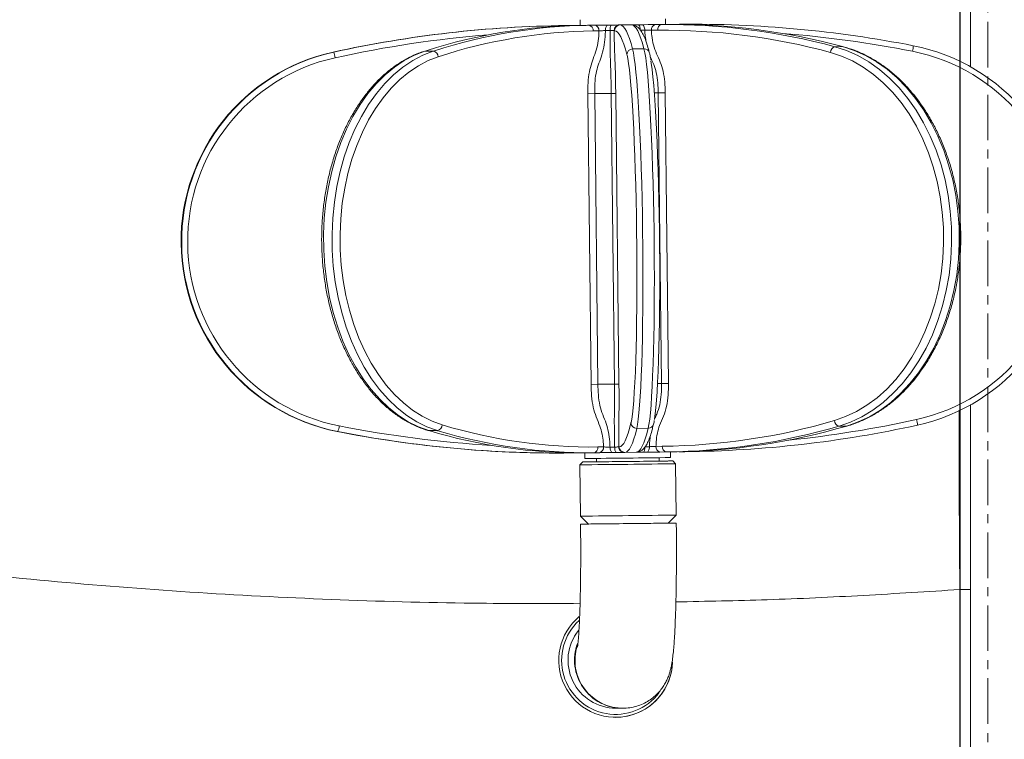
# Model space of a CAD drawing. Units: inches. Extents: x -1960 to 4484, y -122 to 381.
# Drawn here: x 196 to 206, y 169 to 177 of the extents above; entities that cross this region are included whole.
import ezdxf

# ---------------------------------------------------------------- set-up
doc = ezdxf.new("R2010")
doc.units = ezdxf.units.IN
doc.header["$MEASUREMENT"] = 0
for name, pattern in [('CENTER', [2, 1.25, -0.25, 0.25, -0.25]), ('CENTERX2', [0.8, 0.5, -0.1, 0.1, -0.1]), ('SLD-Solid', [0])]:
    doc.linetypes.add(name, pattern=pattern)
doc.layers.get('0').update_dxf_attribs({"linetype": 'SLD-Solid'})
doc.layers.add('grid', color=1, linetype='CENTER', lineweight=5)
doc.layers.add('INNER TRIANGLE DETAILS', color=7, linetype='Continuous', lineweight=0, transparency=0.3)

msp = doc.modelspace()

# ---------------------------------------------------------------- linework, layer by layer
at = {"color": 7, "linetype": 'Continuous', "lineweight": 15}
for p, q in [((205.89698, 143.8707), (205.89698, 170.61814)), ((205.89698, 170.61814), (206.01547, 170.61814)), ((206.01547, 170.61814), (206.01547, 143.87013))]:
    msp.add_line(p, q, dxfattribs=at)
at = {"linetype": 'Continuous'}
msp.add_lwpolyline([(205.89698, 119.71242), (125.80179, 166.21397), (205.89698, 212.30933)], close=True, dxfattribs=at)
at = {"color": 8, "linetype": 'Continuous', "lineweight": 15, "flags": 128}
msp.add_lwpolyline([(205.90131, 176.40282), (205.90132, 176.61105), (205.90136, 177.54757), (205.90106, 177.6954), (205.90054, 177.85419), (205.89976, 178.0593), (205.89851, 178.34087), (205.89698, 178.6391), (205.89698, 178.6391), (205.89698, 178.6391)], dxfattribs=at)
at = {"color": 7, "linetype": 'Continuous', "lineweight": 15}
for points, knots in [([(206.01547, 178.6391), (206.01547, 178.54764), (206.01547, 178.36473), (206.01547, 178.09794), (206.01547, 177.8475), (206.01547, 177.58752), (206.01547, 177.31092), (206.01547, 177.00463), (206.01547, 176.69657), (206.01547, 176.47992), (206.01547, 176.36028), (206.01547, 176.3496)], [0, 0, 0, 0, 0.10105925, 0.20211643, 0.30299491, 0.40408852, 0.54931414, 0.69496019, 0.84057679, 0.98576509, 1, 1, 1, 1]), ([(206.01547, 172.64683), (206.01547, 172.6146), (206.01547, 172.34551), (206.01547, 172.01834), (206.01547, 171.65646), (206.01547, 171.4602), (206.01547, 171.25522), (206.01547, 171.0435), (206.01547, 170.83274), (206.01547, 170.68957), (206.01547, 170.61814)], [0, 0, 0, 0, 0.05075387, 0.42378672, 0.52534116, 0.62683921, 0.72769549, 0.81833283, 0.90936481, 1, 1, 1, 1])]:
    msp.add_open_spline(points, degree=3, knots=knots, dxfattribs=at)
at = {"color": 8, "linetype": 'Continuous', "lineweight": 15}
msp.add_open_spline([(205.89698, 170.61814), (205.89698, 170.61814), (205.89663, 170.68945), (205.8959, 170.83223), (205.89464, 171.05978), (205.89333, 171.27037), (205.8921, 171.46183), (205.89026, 171.67398), (205.89062, 172.03975), (205.89048, 172.36387), (205.89038, 172.58625)], degree=3, knots=[0, 0, 0, 0, 0.00000104, 0.09422751, 0.18845446, 0.30502741, 0.38613171, 0.46814035, 0.63509189, 1, 1, 1, 1], dxfattribs=at)
at = {"layer": 'grid', "linetype": 'CENTERX2'}
msp.add_line((206.20298, 102.74491), (206.20298, 346.81334), dxfattribs=at)
at = {"layer": 'INNER TRIANGLE DETAILS', "linetype": 'Continuous'}
for p, q in [((201.66786, 176.80431), (201.57499, 176.80328)), ((201.57499, 176.80328), (201.5815, 176.80328)), ((201.5815, 176.80328), (201.67437, 176.80431)), ((201.64046, 176.804), (201.6962, 176.80481)), ((201.67437, 176.80431), (201.67481, 176.80373)), ((201.73364, 176.80526), (201.68816, 176.80473)), ((201.6962, 176.80481), (201.69003, 176.80406)), ((201.73364, 176.80525), (201.6962, 176.80481)), ((201.6962, 176.80481), (201.73364, 176.80521)), ((201.73295, 176.86751), (201.73364, 176.80501)), ((201.73763, 176.80481), (201.8305, 176.80579)), ((201.79987, 176.80554), (201.73763, 176.80481)), ((201.8305, 176.80579), (201.89274, 176.80652)), ((201.83126, 176.80593), (201.8311, 176.80593)), ((202.16766, 176.8095), (202.1725, 176.8095)), ((202.1725, 176.8095), (202.29732, 176.81089)), ((202.29732, 176.81089), (202.29248, 176.81089)), ((202.55578, 176.81387), (202.62486, 176.8146)), ((202.62486, 176.8146), (202.70852, 176.81558)), ((202.70852, 176.81558), (202.63943, 176.81485)), ((202.67108, 176.81538), (202.67039, 176.87787)), ((202.67361, 176.81565), (202.67108, 176.81562)), ((202.67361, 176.81565), (202.75593, 176.81591)), ((202.82322, 176.81711), (202.73036, 176.81608)), ((202.73687, 176.81608), (202.82973, 176.81711)), ((202.73687, 176.81608), (202.73717, 176.81582)), ((202.96201, 176.81788), (202.82322, 176.81711)), ((202.82973, 176.81711), (202.82322, 176.81711)), ((202.96852, 176.81788), (202.96201, 176.81788)), ((201.93986, 176.74451), (201.87762, 176.74379)), ((202.11078, 176.74632), (202.10594, 176.74632)), ((202.58373, 176.75161), (202.51464, 176.75089)), ((204.52813, 176.57132), (204.61179, 176.5723)), ((199.02362, 176.51167), (199.03013, 176.51167)), ((200.0448, 176.52772), (200.01854, 176.51987)), ((200.05462, 176.52986), (200.02859, 176.5215)), ((200.02859, 176.5215), (200.12146, 176.52247)), ((200.12146, 176.52247), (200.13496, 176.52683)), ((202.24772, 176.47849), (202.24624, 176.48433)), ((202.30864, 176.54621), (202.43346, 176.54759)), ((201.89283, 176.05638), (201.8175, 176.05554)), ((201.85273, 172.86823), (201.8175, 176.05554)), ((201.89283, 176.05638), (201.92806, 172.86907)), ((202.10892, 172.87103), (202.07369, 176.05834)), ((202.12365, 176.05886), (202.15888, 172.87155)), ((202.6665, 176.06495), (202.59017, 176.06411)), ((202.6254, 172.8768), (202.59017, 176.06411)), ((202.6665, 176.06495), (202.70173, 172.87764)), ((201.92806, 172.86907), (201.85273, 172.86823)), ((202.70173, 172.87764), (202.6254, 172.8768)), ((200.06457, 172.36227), (200.06815, 172.36125)), ((200.07459, 172.36088), (200.16745, 172.36186)), ((200.17349, 172.36006), (200.16745, 172.36186)), ((202.29088, 172.44608), (202.29174, 172.44977)), ((202.35463, 172.38559), (202.47945, 172.38697)), ((204.57412, 172.4107), (204.65778, 172.41168)), ((204.66514, 172.41277), (204.65778, 172.41168)), ((199.06961, 172.35105), (199.07612, 172.35105)), ((201.92805, 172.18157), (201.99029, 172.18229)), ((202.15637, 172.1841), (202.16121, 172.1841)), ((202.56507, 172.18866), (202.63416, 172.18939)), ((201.48802, 172.1153), (201.49453, 172.1153)), ((201.72618, 172.11709), (201.63332, 172.11606)), ((201.74316, 172.11728), (201.72618, 172.11709)), ((201.72638, 172.11722), (201.72618, 172.11709)), ((201.78292, 172.11753), (201.87579, 172.11851)), ((201.78546, 172.11756), (201.78614, 172.05531)), ((201.94455, 172.11931), (201.88231, 172.11858)), ((201.88261, 172.11874), (202.21411, 172.12229)), ((201.91114, 172.0565), (201.91155, 172.01919)), ((202.22432, 172.12229), (202.21947, 172.12229)), ((202.22469, 172.12229), (202.22432, 172.12229)), ((202.22469, 172.12229), (202.34952, 172.12368)), ((202.34914, 172.12367), (202.34952, 172.12368)), ((202.35076, 172.1238), (202.59493, 172.12659)), ((202.59901, 172.02679), (202.5986, 172.0641)), ((202.67668, 172.12739), (202.60759, 172.12666)), ((202.68471, 172.12747), (202.76837, 172.12845)), ((202.72359, 172.06567), (202.7229, 172.12792)), ((202.88154, 172.1299), (202.81607, 172.12918)), ((202.88206, 172.13072), (202.88154, 172.1299)), ((201.76156, 172.01753), (201.73066, 171.98594)), ((201.73066, 171.98594), (201.73688, 171.42347)), ((202.78059, 171.99754), (202.749, 172.02845)), ((202.78681, 171.43508), (202.78059, 171.99754)), ((201.73688, 171.42347), (201.82534, 171.33694)), ((202.70028, 171.34662), (202.78681, 171.43508)), ((201.82534, 171.33694), (201.82534, 171.33691)), ((202.70028, 171.34658), (202.70028, 171.34662)), ((202.12477, 169.31687), (202.19638, 169.31687))]:
    msp.add_line(p, q, dxfattribs=at)
at = {"layer": 'INNER TRIANGLE DETAILS', "linetype": 'Continuous', "flags": 128}
for points in [[(201.5815, 176.80328), (201.58215, 176.80208), (201.58243, 176.80086)], [(202.03377, 176.8081), (202.02924, 176.80691), (202.0249, 176.80351), (202.0209, 176.79801), (202.0174, 176.79062), (202.01451, 176.78161), (202.01234, 176.77129), (202.01097, 176.76004), (202.01045, 176.74827)], [(202.07815, 176.80858), (202.07482, 176.80741), (202.07163, 176.80402), (202.0687, 176.79853), (202.06614, 176.79115), (202.06403, 176.78214), (202.06247, 176.77183), (202.06149, 176.76059), (202.06114, 176.74882)], [(202.1725, 176.8095), (202.18932, 176.80538), (202.20621, 176.79299), (202.22317, 176.77237), (202.2402, 176.74351), (202.25726, 176.70643), (202.27437, 176.66117), (202.2915, 176.60775), (202.30864, 176.54621)], [(202.43346, 176.54759), (202.41632, 176.60913), (202.39919, 176.66255), (202.38209, 176.70782), (202.36502, 176.74489), (202.348, 176.77375), (202.33103, 176.79438), (202.31414, 176.80676), (202.29732, 176.81089)], [(202.36969, 176.81181), (202.37421, 176.81073), (202.37859, 176.80742), (202.38268, 176.80201), (202.38632, 176.7947), (202.38939, 176.78575), (202.39177, 176.77548), (202.39337, 176.76426), (202.39415, 176.75251)], [(202.41219, 176.81229), (202.41786, 176.81122), (202.42335, 176.80793), (202.42846, 176.80253), (202.433, 176.79523), (202.43682, 176.78629), (202.43977, 176.77602), (202.44176, 176.76481), (202.44269, 176.75306)], [(202.82973, 176.81711), (202.83038, 176.81591), (202.83041, 176.81579)], [(202.06114, 176.74882), (202.05471, 176.74875), (202.04829, 176.74868), (202.04191, 176.74861), (202.03556, 176.74854), (202.02923, 176.74847), (202.02294, 176.7484), (202.01668, 176.74834), (202.01045, 176.74827)], [(202.24624, 176.48433), (202.22918, 176.54557), (202.21214, 176.59872), (202.19512, 176.64376), (202.17814, 176.68065), (202.1612, 176.70936), (202.14432, 176.72989), (202.12751, 176.74221), (202.11078, 176.74632)], [(202.44269, 176.75306), (202.43677, 176.75299), (202.43079, 176.75292), (202.42478, 176.75286), (202.41873, 176.75279), (202.41264, 176.75272), (202.40651, 176.75265), (202.40035, 176.75258), (202.39415, 176.75251)], [(204.52813, 176.57132), (204.65528, 176.52975), (204.77952, 176.47419), (204.89999, 176.40504), (205.01587, 176.32275), (205.12637, 176.22791), (205.23073, 176.12115), (205.32823, 176.0032), (205.41821, 175.87488), (205.50005, 175.73706), (205.5732, 175.59069), (205.63714, 175.43677), (205.69145, 175.27634), (205.73575, 175.11052), (205.76973, 174.94044), (205.79317, 174.76725), (205.80591, 174.59215), (205.80785, 174.41633), (205.79899, 174.241), (205.77938, 174.06736), (205.74917, 173.8966), (205.70854, 173.72989), (205.65779, 173.56836), (205.59727, 173.41312), (205.52738, 173.26524), (205.4486, 173.12573), (205.36148, 172.99555), (205.2666, 172.87557), (205.16463, 172.76664), (205.05626, 172.66949), (204.94222, 172.58478), (204.82331, 172.51311), (204.70033, 172.45495), (204.57412, 172.4107)], [(204.65778, 172.41168), (204.78399, 172.45593), (204.90697, 172.51408), (205.02588, 172.58576), (205.13992, 172.67047), (205.24829, 172.76762), (205.35026, 172.87655), (205.44514, 172.99652), (205.53226, 173.12671), (205.61104, 173.26622), (205.68093, 173.4141), (205.74145, 173.56933), (205.7922, 173.73086), (205.83282, 173.89758), (205.86304, 174.06834), (205.88265, 174.24198), (205.89151, 174.41731), (205.88957, 174.59313), (205.87683, 174.76823), (205.85339, 174.94142), (205.81941, 175.1115), (205.77511, 175.27732), (205.7208, 175.43775), (205.65686, 175.59167), (205.58371, 175.73804), (205.50187, 175.87586), (205.41189, 176.00418), (205.31439, 176.12212), (205.21003, 176.22888), (205.09953, 176.32373), (204.98365, 176.40601), (204.86318, 176.47517), (204.73894, 176.53072), (204.61179, 176.5723)], [(200.02859, 176.5215), (199.91495, 176.47725), (199.80422, 176.41909), (199.69718, 176.34742), (199.59454, 176.26271), (199.49701, 176.16556), (199.40527, 176.05663), (199.31993, 175.93665), (199.24159, 175.80647), (199.17077, 175.66696), (199.10797, 175.51908), (199.05362, 175.36384), (199.00808, 175.20231), (198.97166, 175.0356), (198.94463, 174.86484), (198.92716, 174.6912), (198.91936, 174.51587), (198.92131, 174.34005), (198.93297, 174.16495), (198.95428, 173.99176), (198.98508, 173.82168), (199.02517, 173.65586), (199.07427, 173.49543), (199.13205, 173.34151), (199.1981, 173.19514), (199.27198, 173.05732), (199.35318, 172.929), (199.44115, 172.81105), (199.53528, 172.70429), (199.63492, 172.60945), (199.73941, 172.52716), (199.84801, 172.45801), (199.95999, 172.40245), (200.07459, 172.36088)], [(200.16745, 172.36186), (200.05286, 172.40343), (199.94088, 172.45899), (199.83227, 172.52814), (199.72779, 172.61043), (199.62814, 172.70527), (199.53401, 172.81203), (199.44605, 172.92998), (199.36485, 173.0583), (199.29097, 173.19612), (199.22491, 173.34249), (199.16714, 173.49641), (199.11804, 173.65683), (199.07795, 173.82266), (199.04715, 173.99274), (199.02584, 174.16593), (199.01417, 174.34103), (199.01223, 174.51685), (199.02002, 174.69217), (199.0375, 174.86581), (199.06453, 175.03658), (199.10094, 175.20329), (199.14648, 175.36482), (199.20084, 175.52006), (199.26364, 175.66794), (199.33446, 175.80745), (199.4128, 175.93763), (199.49814, 176.0576), (199.58988, 176.16654), (199.68741, 176.26369), (199.79004, 176.3484), (199.89709, 176.42007), (200.00782, 176.47823), (200.12146, 176.52247)], [(200.17709, 176.46188), (200.06679, 176.41894), (199.95932, 176.36249), (199.85542, 176.29292), (199.7558, 176.2107), (199.66115, 176.11641), (199.5721, 176.01068), (199.48927, 175.89424), (199.41323, 175.76788), (199.3445, 175.63247), (199.28355, 175.48894), (199.23079, 175.33827), (199.18659, 175.1815), (199.15125, 175.01968), (199.12501, 174.85394), (199.10805, 174.68541), (199.10049, 174.51524), (199.10237, 174.34459), (199.11369, 174.17464), (199.13438, 174.00655), (199.16427, 173.84147), (199.20318, 173.68052), (199.25084, 173.52482), (199.30691, 173.37542), (199.37102, 173.23335), (199.44273, 173.09959), (199.52154, 172.97504), (199.60692, 172.86057), (199.69828, 172.75695), (199.795, 172.66489), (199.89641, 172.58503), (200.00182, 172.51791), (200.11051, 172.46398), (200.22173, 172.42363)], [(200.02859, 176.5215), (200.01971, 176.52023), (200.01854, 176.51987)], [(202.29174, 172.44977), (202.29904, 172.48773), (202.30684, 172.54291), (202.31423, 172.61126), (202.32115, 172.6923), (202.32757, 172.78547), (202.33343, 172.89015), (202.3387, 173.00561), (202.34334, 173.13106), (202.34732, 173.26565), (202.3506, 173.40844), (202.35318, 173.55848), (202.35503, 173.71472), (202.35613, 173.8761), (202.35649, 174.04151), (202.35609, 174.20982), (202.35495, 174.37988), (202.35306, 174.55053), (202.35045, 174.72059), (202.34712, 174.8889), (202.34311, 175.05431), (202.33844, 175.21569), (202.33313, 175.37193), (202.32724, 175.52197), (202.3208, 175.66477), (202.31384, 175.79935), (202.30643, 175.9248), (202.29861, 176.04026), (202.29043, 176.14494), (202.28196, 176.23811), (202.27324, 176.31915), (202.26434, 176.3875), (202.25532, 176.44268), (202.24772, 176.47849)], [(202.30864, 176.54621), (202.31799, 176.5033), (202.32729, 176.44644), (202.33646, 176.37602), (202.34544, 176.29253), (202.35417, 176.19653), (202.3626, 176.08868), (202.37065, 175.96973), (202.37829, 175.84047), (202.38545, 175.70181), (202.39209, 175.55468), (202.39817, 175.4001), (202.40363, 175.23913), (202.40844, 175.07286), (202.41258, 174.90243), (202.416, 174.72902), (202.4187, 174.55381), (202.42064, 174.37799), (202.42182, 174.20277), (202.42223, 174.02936), (202.42186, 173.85894), (202.42072, 173.69267), (202.41882, 173.53169), (202.41617, 173.37711), (202.41278, 173.22999), (202.40868, 173.09132), (202.4039, 172.96207), (202.39847, 172.84311), (202.39243, 172.73526), (202.38582, 172.63927), (202.37869, 172.55577), (202.37107, 172.48535), (202.36304, 172.4285), (202.35463, 172.38559)], [(202.47945, 172.38697), (202.48786, 172.42988), (202.4959, 172.48674), (202.50351, 172.55715), (202.51065, 172.64065), (202.51726, 172.73665), (202.5233, 172.8445), (202.52872, 172.96345), (202.5335, 173.09271), (202.5376, 173.23137), (202.54099, 173.3785), (202.54364, 173.53308), (202.54555, 173.69405), (202.54668, 173.86032), (202.54705, 174.03074), (202.54664, 174.20416), (202.54546, 174.37937), (202.54352, 174.55519), (202.54083, 174.7304), (202.5374, 174.90382), (202.53326, 175.07424), (202.52845, 175.24051), (202.52299, 175.40149), (202.51692, 175.55607), (202.51028, 175.70319), (202.50311, 175.84186), (202.49548, 175.97111), (202.48742, 176.09007), (202.47899, 176.19791), (202.47026, 176.29391), (202.46128, 176.37741), (202.45211, 176.44782), (202.44281, 176.50468), (202.43346, 176.54759)], [(204.52216, 172.4713), (204.64465, 172.51424), (204.76401, 172.57069), (204.87943, 172.64026), (204.99011, 172.72247), (205.0953, 172.81677), (205.19427, 172.9225), (205.28635, 173.03894), (205.37091, 173.1653), (205.44737, 173.30071), (205.51521, 173.44424), (205.57396, 173.5949), (205.62321, 173.75168), (205.66264, 173.9135), (205.69197, 174.07924), (205.711, 174.24777), (205.7196, 174.41794), (205.71772, 174.58859), (205.70535, 174.75854), (205.6826, 174.92663), (205.64962, 175.09171), (205.60662, 175.25266), (205.55391, 175.40836), (205.49185, 175.55776), (205.42085, 175.69983), (205.34142, 175.83359), (205.25408, 175.95814), (205.15945, 176.07261), (205.05816, 176.17623), (204.95091, 176.26829), (204.83844, 176.34815), (204.72151, 176.41527), (204.60093, 176.46919), (204.47752, 176.50955)], [(202.50987, 176.41714), (202.51399, 176.39026), (202.52288, 176.32192), (202.5316, 176.24088), (202.54008, 176.1477), (202.54826, 176.04303), (202.55608, 175.92757), (202.56349, 175.80212), (202.57044, 175.66753), (202.57689, 175.52473), (202.58278, 175.3747), (202.58808, 175.21846), (202.59275, 175.05708), (202.59677, 174.89167), (202.60009, 174.72336), (202.60271, 174.5533), (202.60459, 174.38265), (202.60574, 174.21259), (202.60613, 174.04428), (202.60578, 173.87886), (202.60467, 173.71749), (202.60283, 173.56124), (202.60025, 173.41121), (202.59696, 173.26841), (202.59299, 173.13383), (202.58835, 173.00838), (202.58308, 172.89292), (202.57722, 172.78824), (202.5708, 172.69506), (202.56387, 172.61403), (202.55648, 172.54568), (202.54868, 172.4905), (202.5475, 172.48351)], [(201.89283, 176.05638), (201.91436, 176.05661), (201.93625, 176.05684), (201.95847, 176.05709), (201.98101, 176.05733), (202.00383, 176.05758), (202.0269, 176.05783), (202.0502, 176.05808), (202.07369, 176.05834)], [(202.54674, 176.06361), (202.54914, 176.06364), (202.56987, 176.06387), (202.59017, 176.06411)], [(201.92806, 172.86907), (201.94959, 172.8693), (201.97148, 172.86954), (201.99371, 172.86978), (202.01624, 172.87002), (202.03906, 172.87027), (202.06213, 172.87052), (202.08543, 172.87078), (202.10892, 172.87103)], [(202.58223, 172.87631), (202.58437, 172.87633), (202.60511, 172.87657), (202.6254, 172.8768)], [(200.06456, 172.36227), (200.06568, 172.36196), (200.07459, 172.36088)], [(202.16121, 172.1841), (202.17785, 172.1882), (202.19439, 172.20052), (202.21082, 172.22105), (202.22712, 172.24976), (202.24329, 172.28665), (202.25931, 172.33169), (202.27518, 172.38484), (202.29088, 172.44608)], [(202.35463, 172.38559), (202.33885, 172.32404), (202.3229, 172.27062), (202.3068, 172.22536), (202.29055, 172.18829), (202.27417, 172.15943), (202.25766, 172.1388), (202.24104, 172.12642), (202.22469, 172.12229)], [(202.34952, 172.12368), (202.36586, 172.1278), (202.38248, 172.14018), (202.39899, 172.16081), (202.41537, 172.18967), (202.43162, 172.22675), (202.44773, 172.27201), (202.46367, 172.32543), (202.47945, 172.38697)], [(202.06095, 172.18012), (202.06718, 172.18019), (202.07344, 172.18025), (202.07973, 172.18032), (202.08605, 172.18039), (202.09241, 172.18046), (202.09879, 172.18053), (202.1052, 172.1806), (202.11164, 172.18067)], [(202.06095, 172.18012), (202.06173, 172.16837), (202.06335, 172.15715), (202.06574, 172.14689), (202.06883, 172.13795), (202.0725, 172.13065), (202.07661, 172.12525), (202.08103, 172.12196), (202.08559, 172.12089)], [(202.11164, 172.18067), (202.11225, 172.16891), (202.11347, 172.1577), (202.11527, 172.14743), (202.11757, 172.13848), (202.12029, 172.13117), (202.12334, 172.12576), (202.12661, 172.12245), (202.12997, 172.12137)], [(202.44464, 172.18436), (202.44413, 172.17259), (202.44277, 172.16135), (202.44062, 172.15104), (202.43775, 172.14203), (202.43428, 172.13465), (202.43031, 172.12916), (202.426, 172.12577), (202.4215, 172.1246)], [(202.44464, 172.18436), (202.45084, 172.18443), (202.45701, 172.1845), (202.46314, 172.18457), (202.46923, 172.18464), (202.47528, 172.18471), (202.48129, 172.18478), (202.48726, 172.18484), (202.49319, 172.18491)], [(202.49319, 172.18491), (202.49251, 172.17314), (202.49078, 172.16189), (202.48805, 172.15157), (202.48443, 172.14256), (202.48005, 172.13516), (202.47506, 172.12967), (202.46965, 172.12627), (202.464, 172.12508)], [(201.63409, 172.11793), (201.63394, 172.11727), (201.63332, 172.11606)], [(202.18991, 172.122), (202.14255, 172.12149), (202.06519, 172.12065), (202.01096, 172.12006)], [(202.12997, 172.12137), (202.12433, 172.12131), (202.11872, 172.12124), (202.11313, 172.12118), (202.10757, 172.12112), (202.10203, 172.12106), (202.09652, 172.121), (202.09104, 172.12094), (202.08559, 172.12089)], [(202.54016, 172.12593), (202.53115, 172.12583), (202.46128, 172.12503), (202.38512, 172.12417), (202.34998, 172.12378)], [(202.464, 172.12508), (202.45881, 172.12502), (202.45359, 172.12496), (202.44832, 172.1249), (202.44303, 172.12484), (202.43769, 172.12478), (202.43233, 172.12472), (202.42693, 172.12466), (202.4215, 172.1246)], [(201.91155, 172.01939), (201.8865, 172.0191), (201.83633, 172.01851), (201.79821, 172.01804), (201.77323, 172.01772), (201.76213, 172.01755), (201.76521, 172.01754), (201.7824, 172.01768), (201.81318, 172.01798), (201.85669, 172.01841), (201.91166, 172.01899), (201.97651, 172.01967), (202.04939, 172.02045), (202.12819, 172.02131), (202.21064, 172.02221), (202.29438, 172.02314), (202.377, 172.02406), (202.45611, 172.02495), (202.52945, 172.02578), (202.59489, 172.02654), (202.65057, 172.02719), (202.69488, 172.02772), (202.72654, 172.02811), (202.74464, 172.02836), (202.74867, 172.02845), (202.7385, 172.02839), (202.7385, 172.02839)], [(201.82517, 171.33711), (201.78873, 171.33667), (201.75808, 171.33628), (201.74121, 171.33605), (201.73856, 171.33597), (201.75021, 171.33605), (201.77584, 171.33628), (201.81476, 171.33667), (201.86589, 171.33719), (201.92786, 171.33784), (201.99896, 171.3386), (202.07726, 171.33945), (202.16062, 171.34035), (202.24677, 171.3413), (202.33335, 171.34226), (202.41801, 171.34321), (202.49844, 171.34411), (202.57244, 171.34496), (202.638, 171.34572), (202.69332, 171.34637), (202.73689, 171.34689), (202.76754, 171.34728), (202.78442, 171.34751), (202.78707, 171.34759), (202.78707, 171.34759)], [(201.8253, 171.33698), (201.82085, 171.33689), (201.82852, 171.33693), (201.85015, 171.33713), (201.88505, 171.33747), (201.93208, 171.33796), (201.98975, 171.33856), (202.05619, 171.33927), (202.12928, 171.34006), (202.20665, 171.34091), (202.28583, 171.34178)], [(202.28583, 171.34178), (202.36427, 171.34265), (202.43945, 171.3435), (202.50895, 171.34429), (202.57054, 171.345), (202.62224, 171.34561), (202.66239, 171.34609), (202.6897, 171.34643), (202.70328, 171.34663), (202.70271, 171.34667), (202.70032, 171.34665)]]:
    msp.add_lwpolyline(points, dxfattribs=at)
at = {"layer": 'INNER TRIANGLE DETAILS', "linetype": 'Continuous'}
for centre, radius, start, end in [((201.71382, 164.28154), 12.5225, 90.635212, 102.405521), ((201.72033, 164.28154), 12.5225, 90.635212, 102.405521), ((201.81356, 171.05176), 5.75356, 90.756139, 107.801055), ((201.90655, 171.0514), 5.75489, 90.757172, 107.929066), ((198.80451, 484.18871), 307.39766, 270.545969, 270.7207095), ((201.82166, 176.75016), 0.05633, 353.498973, 80.969286), ((201.8839, 176.75089), 0.05633, 353.498973, 80.969286), ((202.17324, 176.74705), 0.06246, 90.674281, 180.671916), ((202.16837, 176.74711), 0.0624, 90.648714, 146.222061), ((202.5693, 176.76011), 0.05543, 104.119283, 189.579619), ((202.63839, 176.76084), 0.05543, 104.119283, 189.579619), ((202.69251, 169.77717), 7.03775, 74.881001, 90.550733), ((202.77617, 169.77815), 7.03775, 74.881001, 90.550733), ((202.9685, 164.29561), 12.52227, 78.864495, 90.634947), ((201.72364, 164.28102), 12.46053, 94.589432, 102.405428), ((201.95342, 171.0166), 5.72769, 90.758292, 108.067106), ((202.16849, 176.74701), 0.06256, 146.210536, 180.637674), ((202.65104, 169.74921), 7.00272, 74.881001, 90.550733), ((202.9717, 164.29505), 12.46034, 78.864591, 85.48403), ((204.54295, 176.50755), 0.06547, 103.085764, 178.25742), ((199.48193, 174.43617), 2.1255, 102.452186, 258.814492), ((199.48844, 174.43617), 2.1255, 102.452233, 258.814446), ((198.72869, 176.39667), 0.32263, 9.625707, 20.88052), ((200.11174, 176.45772), 0.06548, 3.642945, 81.464562), ((202.30884, 176.4836), 0.0626, 90.182089, 179.337672), ((202.43477, 176.48635), 0.06126, 15.025784, 91.229298), ((199.49161, 174.43617), 2.06298, 102.452186, 258.814492), ((202.33674, 153.13418), 22.92567, 90.532567, 90.657435), ((202.37198, 149.94687), 22.92567, 90.532567, 90.657435), ((202.5541, 179.18872), 6.99978, 270.655355, 286.329485), ((202.74588, 184.65234), 12.46071, 275.871469, 282.40539), ((204.58744, 172.47471), 0.06538, 182.987835, 258.242641), ((198.7749, 172.45874), 0.31989, 340.327671, 351.666877), ((201.49785, 184.63803), 12.46024, 258.86457, 266.617043), ((201.73097, 177.87077), 5.75347, 253.268203, 270.517444), ((200.15638, 172.42632), 0.06541, 279.749468, 357.641632), ((201.8237, 177.8707), 5.75242, 253.329254, 270.583817), ((201.86977, 177.90569), 5.72442, 253.267907, 270.583324), ((202.35345, 172.44818), 0.0626, 181.921372, 271.082015), ((202.47925, 172.44843), 0.06146, 270.189822, 346.02972), ((202.59622, 179.16172), 7.0348, 270.655355, 286.329485), ((202.67979, 179.16306), 7.03517, 270.721419, 286.329289), ((202.74272, 184.65163), 12.5225, 270.635212, 282.405521), ((201.48804, 184.63759), 12.5223, 258.864501, 269.999898), ((201.49455, 184.63757), 12.52227, 258.864495, 270.634947), ((201.87231, 172.17395), 0.05626, 280.238016, 7.784748), ((201.93455, 172.17467), 0.05626, 280.238016, 7.784748), ((202.21887, 172.18477), 0.0625, 180.613836, 245.451527), ((202.22367, 172.18474), 0.06246, 180.59417, 270.59643), ((202.61984, 172.18064), 0.05535, 171.664383, 257.215447), ((202.68893, 172.18137), 0.05535, 171.664383, 257.215447), ((198.83858, 481.10593), 309.06468, 270.5464403, 270.7202382), ((202.21878, 172.18463), 0.06235, 245.471699, 270.633308), ((198.3116, 528.7785), 356.80894, 270.5490356, 270.7176429), ((199.64594, 408.07019), 236.06187, 270.5499059, 270.7167726), ((203.62719, 76.2616), 95.77091, 90.5316742, 90.6151289), ((198.31491, 528.47852), 357.07144, 270.5490976, 270.7175809), ((199.11937, 455.70492), 284.38085, 270.5451937, 270.7214848), ((203.01946, 141.7225), 29.626, 90.449439, 90.61696), ((202.12283, 169.84187), 0.62446, 129.71323, 358.11381), ((202.12303, 169.84186), 0.59331, 132.647267, 323.387332), ((202.12537, 169.84189), 0.52502, 141.403654, 269.934821), ((202.19692, 169.84178), 0.52491, 159.447022, 269.941072), ((202.20173, 169.84172), 0.52484, 162.224, 271.120102), ((202.12113, 169.84138), 0.62451, 270.035318, 356.170462)]:
    msp.add_arc(centre, radius, start, end, dxfattribs=at)
at = {"layer": 'INNER TRIANGLE DETAILS', "color": 7, "linetype": 'Continuous', "lineweight": 15}
for centre, radius, start, end in [((205.08983, 176.59339), 0.29731, 345.869182, 357.83003), ((204.97461, 174.49701), 2.1255, 282.452233, 78.814446), ((204.97795, 174.49701), 2.06298, 282.452186, 78.814492), ((205.13606, 172.40359), 0.2974, 3.455685, 15.399028)]:
    msp.add_arc(centre, radius, start, end, dxfattribs=at)
at = {"layer": 'INNER TRIANGLE DETAILS', "linetype": 'Continuous'}
for points, knots in [([(201.73254, 170.46732), (201.34112, 170.46602), (200.43116, 170.463), (199.00357, 170.50403), (197.45126, 170.58409), (195.9024, 170.7064), (194.3578, 170.87035), (192.81827, 171.07678), (191.28453, 171.32574), (189.73339, 171.62197), (188.16698, 171.96764), (186.58833, 172.36275), (185.02503, 172.79918), (183.48104, 173.27065), (181.95678, 173.76947), (180.71324, 174.1986), (179.73844, 174.54735), (179.0168, 174.8123), (178.27637, 175.09577), (177.58379, 175.37993), (176.9587, 175.65418), (176.41491, 175.90042), (175.89328, 176.13848), (174.95309, 176.56616), (173.57751, 177.17966), (171.82199, 177.942), (170.12411, 178.66805), (168.49664, 179.35466), (167.15663, 179.90856), (166.35589, 180.22), (166.09753, 180.32049)], [0, 0, 0, 0, 0.03147283, 0.07316678, 0.11481823, 0.15644878, 0.19807972, 0.23969891, 0.2813308, 0.3230005, 0.36665722, 0.41028933, 0.45382754, 0.49714041, 0.54007398, 0.58276511, 0.60289967, 0.6233089, 0.64456809, 0.66663704, 0.68348449, 0.69944072, 0.71462593, 0.72957953, 0.78247524, 0.8357078, 0.88344062, 0.93092745, 0.97771393, 1, 1, 1, 1]), ([(205.89677, 143.87066), (205.51984, 143.80479), (204.76635, 143.67313), (203.62641, 143.53545), (202.47955, 143.44167), (201.32675, 143.39616), (200.17042, 143.39838), (199.00775, 143.44902), (197.84169, 143.54868), (196.67571, 143.698), (195.51963, 143.89545), (194.37381, 144.14051), (193.23887, 144.43302), (192.11391, 144.77325), (191.0008, 145.16098), (189.90158, 145.59601), (188.82298, 146.07581), (187.76799, 146.59868), (186.73957, 147.16257), (185.73684, 147.76778), (184.76042, 148.41372), (183.8108, 149.10038), (182.8876, 149.82861), (181.99381, 150.59679), (181.13249, 151.403), (180.35193, 152.1983), (179.6466, 152.97552), (179.01114, 153.7281), (178.40387, 154.50159), (177.8233, 155.29818), (177.33181, 156.02587), (176.9153, 156.67897), (176.56624, 157.24998), (176.22337, 157.83342), (175.88616, 158.42834), (175.553, 159.03586), (175.16889, 159.75754), (174.73725, 160.59579), (174.26062, 161.55114), (173.78874, 162.51995), (173.37055, 163.39159), (173.0068, 164.15412), (172.69216, 164.81375), (172.3787, 165.46828), (172.06949, 166.11084), (171.77093, 166.72787), (171.48037, 167.32449), (171.19384, 167.90883), (170.90555, 168.49249), (170.61423, 169.07757), (170.31967, 169.66375), (170.0238, 170.2468), (169.71457, 170.84977), (169.39125, 171.47253), (169.05261, 172.11599), (168.70948, 172.75848), (168.36152, 173.3999), (167.97418, 174.10218), (167.54799, 174.85926), (167.07547, 175.67787), (166.59201, 176.49292), (166.09662, 177.30462), (165.58457, 178.11576), (165.17401, 178.75035), (164.92704, 179.11427), (164.86226, 179.20973)], [0, 0, 0, 0, 0.01938898, 0.038758648, 0.058166261, 0.077693087, 0.097210853, 0.11675317, 0.136656827, 0.156505044, 0.176309462, 0.196076468, 0.215868856, 0.235686491, 0.255616911, 0.275580204, 0.295571757, 0.315414712, 0.335221201, 0.354977619, 0.374734269, 0.394513586, 0.414323919, 0.434278379, 0.454190636, 0.474059491, 0.490698098, 0.50733203, 0.523928557, 0.540484728, 0.557233621, 0.568381429, 0.579702447, 0.591116095, 0.602642263, 0.614323331, 0.626193627, 0.644030686, 0.662054811, 0.680242805, 0.698584262, 0.710997451, 0.723012346, 0.735582391, 0.747736918, 0.759111992, 0.770284007, 0.781332472, 0.792058948, 0.803240029, 0.814420686, 0.825270965, 0.836340492, 0.848726993, 0.860794339, 0.873152959, 0.885602001, 0.897738169, 0.913757158, 0.929586723, 0.945591925, 0.961735028, 0.977731073, 0.994159049, 1, 1, 1, 1]), ([(201.73364, 176.80505), (201.72565, 176.80496), (201.70613, 176.80473), (201.68207, 176.80447), (201.66786, 176.80431)], [0, 0, 0, 0, 0.409300648, 1, 1, 1, 1]), ([(201.67437, 176.80431), (201.6835, 176.80441), (201.70656, 176.80466), (201.7322, 176.80494), (201.74442, 176.80507), (201.74584, 176.80509)], [0, 0, 0, 0, 0.36714659, 0.92654035, 1, 1, 1, 1]), ([(201.8311, 176.80593), (201.82915, 176.8059), (201.82508, 176.80584), (201.80851, 176.80564), (201.79987, 176.80554)], [0, 0, 0, 0, 0.47888369, 1, 1, 1, 1]), ([(201.89274, 176.80652), (201.89935, 176.8066), (201.91605, 176.80679), (201.94223, 176.80709), (201.96142, 176.8073), (201.9666, 176.80736)], [0, 0, 0, 0, 0.3239632, 0.81756166, 1, 1, 1, 1]), ([(202.13549, 176.80919), (202.13572, 176.8092), (202.14692, 176.80931), (202.1607, 176.80945), (202.16534, 176.80949), (202.16766, 176.8095)], [0, 0, 0, 0, 0.01005142, 0.50503352, 1, 1, 1, 1]), ([(202.29248, 176.81089), (202.29267, 176.81089), (202.29315, 176.81091), (202.302, 176.81103), (202.31511, 176.81118), (202.319, 176.81123)], [0, 0, 0, 0, 0.31586741, 0.79713094, 1, 1, 1, 1]), ([(202.49394, 176.50221), (202.49015, 176.51636), (202.47896, 176.55815), (202.46006, 176.6187), (202.43663, 176.68047), (202.41111, 176.73198), (202.38504, 176.76898), (202.35576, 176.79425), (202.32724, 176.80844), (202.3068, 176.81015), (202.29802, 176.81089)], [0, 0, 0, 0, 0.08075052, 0.23835757, 0.39756544, 0.56067053, 0.73081858, 0.83731664, 0.93005018, 1, 1, 1, 1]), ([(202.4797, 176.81305), (202.49366, 176.8132), (202.52173, 176.81351), (202.54438, 176.81375), (202.55578, 176.81387)], [0, 0, 0, 0, 0.49715313, 1, 1, 1, 1]), ([(202.63943, 176.81485), (202.6331, 176.81478), (202.61713, 176.81462), (202.60321, 176.81448), (202.60178, 176.81447), (202.60145, 176.81447)], [0, 0, 0, 0, 0.33428646, 0.84361372, 1, 1, 1, 1]), ([(202.66658, 176.81529), (202.676, 176.8154), (202.6969, 176.81564), (202.72269, 176.81593), (202.73687, 176.81608)], [0, 0, 0, 0, 0.45026215, 1, 1, 1, 1]), ([(202.73036, 176.81608), (202.72108, 176.81598), (202.69931, 176.81574), (202.6793, 176.81552), (202.66782, 176.8154)], [0, 0, 0, 0, 0.4263165, 1, 1, 1, 1]), ([(201.8175, 176.05554), (201.81771, 176.09592), (201.81812, 176.17656), (201.83072, 176.29146), (201.85845, 176.3945), (201.89466, 176.48515), (201.92442, 176.58193), (201.93714, 176.67082), (201.93916, 176.72539), (201.93986, 176.74451)], [0, 0, 0, 0, 0.16733868, 0.33416465, 0.479722, 0.62604238, 0.77335234, 0.92059315, 1, 1, 1, 1]), ([(202.01045, 176.74827), (202.00976, 176.72567), (202.00784, 176.66363), (201.99506, 176.5635), (201.96666, 176.46118), (201.93129, 176.37131), (201.90467, 176.27568), (201.89327, 176.16877), (201.89298, 176.09388), (201.89283, 176.05638)], [0, 0, 0, 0, 0.09350487, 0.25664263, 0.41979893, 0.55563582, 0.69071283, 0.84509813, 1, 1, 1, 1]), ([(202.01045, 176.74827), (202.00369, 176.74806), (201.99016, 176.74764), (201.96879, 176.74663), (201.95152, 176.74555), (201.94317, 176.74481), (201.93986, 176.74451)], [0, 0, 0, 0, 0.2729204, 0.54617, 0.82005907, 1, 1, 1, 1]), ([(202.07369, 176.05834), (202.07369, 176.05834), (202.07328, 176.09546), (202.07232, 176.17037), (202.07027, 176.27669), (202.06662, 176.37316), (202.06337, 176.46122), (202.06306, 176.56278), (202.06209, 176.66339), (202.06139, 176.72624), (202.06114, 176.74882)], [0, 0, 0, 0, 0.00000325, 0.15326705, 0.30911827, 0.44305515, 0.58006303, 0.73979993, 0.90654009, 1, 1, 1, 1]), ([(202.10594, 176.74632), (202.10488, 176.74669), (202.10276, 176.74745), (202.09097, 176.74825), (202.07634, 176.7487), (202.06544, 176.74878), (202.06114, 176.74882)], [0, 0, 0, 0, 0.27460397, 0.54885376, 0.82248313, 1, 1, 1, 1]), ([(202.10594, 176.74632), (202.10622, 176.72721), (202.10703, 176.67266), (202.10907, 176.58394), (202.11254, 176.48751), (202.11643, 176.3973), (202.11981, 176.2946), (202.12216, 176.17986), (202.12315, 176.09923), (202.12365, 176.05886)], [0, 0, 0, 0, 0.07940685, 0.22664766, 0.37395762, 0.520278, 0.66583535, 0.83266132, 1, 1, 1, 1]), ([(202.51464, 176.75089), (202.50892, 176.75121), (202.49749, 176.75186), (202.47633, 176.75255), (202.45739, 176.75294), (202.44685, 176.75303), (202.44269, 176.75306)], [0, 0, 0, 0, 0.27460397, 0.54885376, 0.82248313, 1, 1, 1, 1]), ([(202.45808, 176.62172), (202.45407, 176.64285), (202.4459, 176.68593), (202.44378, 176.7304), (202.44269, 176.75306)], [0, 0, 0, 0, 0.490500613, 1, 1, 1, 1]), ([(202.51464, 176.75089), (202.51587, 176.73179), (202.51937, 176.67727), (202.53556, 176.58871), (202.57085, 176.49264), (202.61315, 176.40287), (202.64632, 176.3005), (202.66298, 176.18593), (202.66533, 176.10532), (202.6665, 176.06495)], [0, 0, 0, 0, 0.079406849, 0.226647664, 0.373957617, 0.520278001, 0.665835348, 0.832661318, 1, 1, 1, 1]), ([(204.66514, 172.41277), (204.68649, 172.41936), (204.74748, 172.43821), (204.84623, 172.47865), (204.95984, 172.53756), (205.06964, 172.60808), (205.17504, 172.68961), (205.2754, 172.78173), (205.37012, 172.8839), (205.45864, 172.99552), (205.54043, 173.11592), (205.615, 173.24439), (205.68191, 173.38017), (205.74078, 173.52244), (205.79127, 173.67036), (205.83309, 173.82307), (205.86599, 173.97965), (205.88981, 174.13921), (205.90439, 174.30081), (205.90967, 174.4635), (205.9056, 174.62634), (205.89222, 174.78839), (205.86959, 174.9487), (205.83784, 175.10633), (205.79715, 175.26038), (205.74775, 175.40995), (205.6899, 175.55414), (205.62393, 175.69213), (205.55022, 175.82309), (205.46917, 175.94624), (205.38126, 176.06084), (205.28699, 176.1662), (205.18693, 176.26168), (205.08166, 176.34668), (204.97184, 176.42075), (204.85808, 176.48316), (204.74058, 176.53496), (204.65989, 176.55917), (204.61923, 176.57137)], [0, 0, 0, 0, 0.015019934, 0.042900921, 0.070812928, 0.098771324, 0.126776766, 0.154825937, 0.182912901, 0.211030475, 0.239171355, 0.267328883, 0.29549747, 0.323672746, 0.35185153, 0.38003128, 0.408210906, 0.436390059, 0.464568866, 0.492747798, 0.520927541, 0.54910883, 0.577292274, 0.605478634, 0.63366851, 0.661862222, 0.690059672, 0.71826018, 0.746461852, 0.774661702, 0.802855729, 0.831038572, 0.859203521, 0.887342752, 0.915447896, 0.943511001, 0.971525863, 1, 1, 1, 1]), ([(200.01854, 176.51987), (199.99913, 176.51321), (199.9438, 176.49423), (199.85434, 176.45355), (199.75156, 176.39441), (199.65227, 176.32365), (199.55699, 176.24184), (199.46631, 176.14941), (199.38079, 176.04691), (199.30093, 175.93497), (199.22722, 175.81425), (199.1601, 175.68549), (199.09994, 175.54948), (199.04709, 175.40701), (199.00185, 175.25895), (198.96446, 175.10616), (198.93513, 174.94952), (198.91402, 174.78996), (198.90124, 174.6284), (198.89686, 174.46577), (198.9009, 174.30302), (198.91335, 174.14109), (198.93413, 173.98091), (198.96313, 173.82341), (199.00019, 173.66952), (199.04512, 173.5201), (199.09768, 173.37605), (199.15757, 173.2382), (199.22447, 173.10735), (199.29803, 172.9843), (199.37784, 172.86977), (199.46344, 172.76448), (199.55435, 172.66907), (199.65003, 172.58417), (199.74988, 172.51024), (199.85333, 172.44804), (199.95825, 172.39748), (200.02961, 172.37385), (200.06457, 172.36227)], [0, 0, 0, 0, 0.01504108, 0.042865, 0.07074423, 0.09870579, 0.12674477, 0.15484951, 0.1830053, 0.21119732, 0.23941252, 0.2676405, 0.29587343, 0.32410513, 0.3523331, 0.38055623, 0.40877445, 0.43698841, 0.46519924, 0.49340843, 0.52161764, 0.54982848, 0.5780423, 0.60626086, 0.63448579, 0.66271845, 0.69095984, 0.71921028, 0.74746924, 0.77573486, 0.80400274, 0.83226527, 0.86051276, 0.88873238, 0.91690863, 0.94502465, 0.9730649, 1, 1, 1, 1]), ([(202.50912, 176.42582), (202.50864, 176.42904), (202.50518, 176.45249), (202.50021, 176.47672), (202.49541, 176.49625), (202.49394, 176.50221)], [0, 0, 0, 0, 0.09933493, 0.72526229, 1, 1, 1, 1]), ([(202.59017, 176.06411), (202.59017, 176.06411), (202.58976, 176.10122), (202.58681, 176.17616), (202.57156, 176.28212), (202.5421, 176.37898), (202.51267, 176.43275), (202.5024, 176.46314), (202.50227, 176.46352)], [0, 0, 0, 0, 0.00000559, 0.26343909, 0.5313199, 0.76153381, 0.99702625, 1, 1, 1, 1]), ([(205.89698, 135.76387), (205.48574, 135.70884), (204.66297, 135.59872), (203.4221, 135.4884), (202.17634, 135.41817), (200.92594, 135.39214), (199.67183, 135.40976), (198.41715, 135.47145), (197.16175, 135.57723), (195.9082, 135.72733), (194.65956, 135.92155), (193.42017, 136.15888), (192.19128, 136.43895), (190.97167, 136.76199), (189.76239, 137.12766), (188.56253, 137.53666), (187.37516, 137.98827), (186.20335, 138.48156), (185.05216, 139.01418), (183.9236, 139.58493), (182.81803, 140.19328), (181.73572, 140.8388), (180.67619, 141.52178), (179.64008, 142.24186), (178.62728, 142.99975), (177.63896, 143.79498), (176.67608, 144.6275), (175.74274, 145.49431), (174.84171, 146.39294), (173.98074, 147.315), (173.15903, 148.25965), (172.37641, 149.22558), (171.62935, 150.2164), (170.92033, 151.22899), (170.40072, 152.02619), (170.04982, 152.58783), (169.85302, 152.90901), (169.6608, 153.22855), (169.46859, 153.55386), (169.27602, 153.88557), (169.08493, 154.22044), (168.90519, 154.5407), (168.73631, 154.84607), (168.57608, 155.13961), (168.41464, 155.43914), (168.252, 155.74465), (168.08876, 156.055), (167.88047, 156.45563), (167.62928, 156.94644), (167.33642, 157.52899), (167.05003, 158.10754), (166.76836, 158.68394), (166.49183, 159.2556), (166.2304, 159.80013), (165.99026, 160.3027), (165.76969, 160.765), (165.56534, 161.19337), (165.37229, 161.5972), (165.18681, 161.98422), (164.9998, 162.37326), (164.81261, 162.7614), (164.63184, 163.13491), (164.42179, 163.56722), (164.18103, 164.0601), (163.90945, 164.61221), (163.63757, 165.16082), (163.36415, 165.70804), (163.08879, 166.25405), (162.81322, 166.79513), (162.52661, 167.35188), (162.22835, 167.92425), (161.91746, 168.51281), (161.60409, 169.09748), (161.28812, 169.67793), (160.91673, 170.34902), (160.49067, 171.10204), (159.99998, 171.94425), (159.50358, 172.76972), (158.99362, 173.58812), (158.47845, 174.38687), (158.12227, 174.91085), (157.9469, 175.16884)], [0, 0, 0, 0, 0.0184342, 0.03688193, 0.05533914, 0.07386946, 0.09244462, 0.11106074, 0.12967829, 0.14841482, 0.167149, 0.18581656, 0.2044748, 0.22314074, 0.24186376, 0.26059546, 0.27945083, 0.29829184, 0.3170684, 0.33579, 0.3544617, 0.3731129, 0.39175665, 0.41044308, 0.42914434, 0.44792797, 0.46676959, 0.48566113, 0.50448164, 0.52326646, 0.54166585, 0.56006219, 0.57845264, 0.59674663, 0.61493035, 0.62068987, 0.62614497, 0.63165194, 0.63724292, 0.64291826, 0.64867826, 0.65435782, 0.65922, 0.66416831, 0.6692029, 0.6743239, 0.67953144, 0.68476831, 0.69436726, 0.70400454, 0.71370995, 0.72302159, 0.73248036, 0.74189726, 0.74983264, 0.75720352, 0.76463337, 0.77089918, 0.77707106, 0.78368307, 0.79005885, 0.7961984, 0.80210175, 0.81139279, 0.82054646, 0.82941273, 0.83857067, 0.84769945, 0.85655629, 0.8655236, 0.87549466, 0.88520555, 0.89506968, 0.90494021, 0.91454139, 0.92911614, 0.94334557, 0.95780911, 0.97187372, 0.98615139, 1, 1, 1, 1]), ([(201.99029, 172.18229), (201.98932, 172.19888), (201.98651, 172.2467), (201.97551, 172.32482), (201.94875, 172.41909), (201.90894, 172.5107), (201.8733, 172.61923), (201.85634, 172.74127), (201.85394, 172.82586), (201.85273, 172.86823)], [0, 0, 0, 0, 0.06894943, 0.1987643, 0.32831706, 0.48931988, 0.64932726, 0.82434455, 1, 1, 1, 1]), ([(201.92806, 172.86907), (201.92806, 172.86907), (201.92849, 172.83023), (201.93153, 172.75179), (201.94685, 172.63788), (201.98049, 172.53429), (202.01979, 172.44389), (202.04573, 172.34404), (202.05697, 172.25533), (202.0599, 172.19998), (202.06095, 172.18012)], [0, 0, 0, 0, 0.00000325, 0.16038467, 0.32387811, 0.47523627, 0.62915973, 0.77082897, 0.91779417, 1, 1, 1, 1]), ([(202.11164, 172.18067), (202.11143, 172.20054), (202.11083, 172.25531), (202.10963, 172.34393), (202.10786, 172.44403), (202.1084, 172.5363), (202.11027, 172.63885), (202.11014, 172.75331), (202.10933, 172.83174), (202.10892, 172.87103)], [0, 0, 0, 0, 0.08222645, 0.2266517, 0.37080075, 0.52389009, 0.67601866, 0.83768779, 1, 1, 1, 1]), ([(202.15888, 172.87155), (202.1593, 172.82917), (202.16012, 172.74456), (202.16025, 172.62234), (202.15878, 172.51341), (202.15678, 172.42134), (202.15582, 172.32677), (202.1559, 172.24853), (202.15625, 172.20069), (202.15637, 172.1841)], [0, 0, 0, 0, 0.17565545, 0.35067274, 0.51068012, 0.67168294, 0.8012357, 0.93105057, 1, 1, 1, 1]), ([(202.5551, 172.49693), (202.56114, 172.51215), (202.57994, 172.55952), (202.61008, 172.64437), (202.62459, 172.75907), (202.62513, 172.83751), (202.6254, 172.8768)], [0, 0, 0, 0, 0.13131166, 0.40887848, 0.70385258, 1, 1, 1, 1]), ([(202.70173, 172.87764), (202.70142, 172.83572), (202.7008, 172.75106), (202.68441, 172.62918), (202.64939, 172.51801), (202.60582, 172.4272), (202.57768, 172.33225), (202.56786, 172.2537), (202.56578, 172.20527), (202.56507, 172.18866)], [0, 0, 0, 0, 0.17355618, 0.3505452, 0.50964708, 0.67165248, 0.79890654, 0.93107335, 1, 1, 1, 1]), ([(202.5389, 172.43362), (202.54047, 172.44034), (202.54319, 172.45195), (202.54558, 172.46702), (202.54658, 172.47336)], [0, 0, 0, 0, 0.579222033, 1, 1, 1, 1]), ([(202.34845, 172.12367), (202.35868, 172.12467), (202.38056, 172.12681), (202.4089, 172.14244), (202.43345, 172.16476), (202.45664, 172.19663), (202.47987, 172.24176), (202.50298, 172.30273), (202.52267, 172.36808), (202.53433, 172.41517), (202.5389, 172.43362)], [0, 0, 0, 0, 0.08138068, 0.17406672, 0.27501443, 0.39889196, 0.55743453, 0.72970475, 0.89414963, 1, 1, 1, 1]), ([(202.49319, 172.18491), (202.49373, 172.20484), (202.49485, 172.24666), (202.50091, 172.28754), (202.50408, 172.30895)], [0, 0, 0, 0, 0.47650738, 1, 1, 1, 1]), ([(201.99029, 172.18229), (201.99361, 172.18208), (202.00197, 172.18153), (202.01926, 172.18084), (202.04064, 172.1803), (202.05418, 172.18018), (202.06095, 172.18012)], [0, 0, 0, 0, 0.17994093, 0.45383, 0.7270796, 1, 1, 1, 1]), ([(202.11164, 172.18067), (202.11593, 172.1808), (202.12683, 172.18112), (202.14145, 172.18187), (202.15321, 172.18291), (202.15532, 172.1837), (202.15637, 172.1841)], [0, 0, 0, 0, 0.17751687, 0.45114624, 0.72539603, 1, 1, 1, 1]), ([(202.49319, 172.18491), (202.49734, 172.18504), (202.50789, 172.18536), (202.52681, 172.18617), (202.54794, 172.18732), (202.55936, 172.18822), (202.56507, 172.18866)], [0, 0, 0, 0, 0.17751687, 0.45114624, 0.72539603, 1, 1, 1, 1]), ([(202.08559, 172.12089), (202.07207, 172.12074), (202.04504, 172.12044), (202.00235, 172.11997), (201.96784, 172.11958), (201.95116, 172.11938), (201.94455, 172.11931)], [0, 0, 0, 0, 0.273394548, 0.546779636, 0.820408999, 1, 1, 1, 1]), ([(202.21947, 172.12229), (202.21736, 172.12228), (202.21313, 172.12225), (202.18958, 172.12201), (202.16034, 172.1217), (202.13855, 172.12146), (202.12997, 172.12137)], [0, 0, 0, 0, 0.27411883, 0.54824632, 0.82214356, 1, 1, 1, 1]), ([(202.4215, 172.1246), (202.40912, 172.12446), (202.38436, 172.12418), (202.35894, 172.12388), (202.35218, 172.12379), (202.34926, 172.12375)], [0, 0, 0, 0, 0.36255564, 0.72509873, 1, 1, 1, 1]), ([(202.60759, 172.12666), (202.59619, 172.12654), (202.57338, 172.12629), (202.53116, 172.12583), (202.49336, 172.12541), (202.4723, 172.12517), (202.464, 172.12508)], [0, 0, 0, 0, 0.274118833, 0.548246321, 0.82214356, 1, 1, 1, 1]), ([(201.73784, 171.33598), (201.73808, 171.31248), (201.73879, 171.24431), (201.73946, 171.1318), (201.73964, 171), (201.73917, 170.87121), (201.73806, 170.74664), (201.73632, 170.62744), (201.73398, 170.51479), (201.73108, 170.4098), (201.72767, 170.3136), (201.72383, 170.22734), (201.71965, 170.15217), (201.7153, 170.08928), (201.71123, 170.04221), (201.70771, 170.01003), (201.70555, 169.99332), (201.7042, 169.98608), (201.70457, 169.98784), (201.70459, 169.98793)], [0, 0, 0, 0, 0.0368694, 0.106984927, 0.177085897, 0.247118506, 0.31704207, 0.386805919, 0.456343273, 0.525561881, 0.594329055, 0.662446965, 0.729611206, 0.795341748, 0.858874565, 0.911227377, 0.957770318, 0.997800469, 1, 1, 1, 1]), ([(202.20127, 169.31687), (202.227, 169.31796), (202.27877, 169.32015), (202.35382, 169.33755), (202.42395, 169.3641), (202.48696, 169.39875), (202.54233, 169.43947), (202.58967, 169.48445), (202.6288, 169.53159), (202.65991, 169.57866), (202.68377, 169.62372), (202.7017, 169.66579), (202.71521, 169.70506), (202.72584, 169.74326), (202.7349, 169.78387), (202.74386, 169.8349), (202.75206, 169.89766), (202.75952, 169.97421), (202.76597, 170.05995), (202.7715, 170.15377), (202.77627, 170.25696), (202.78025, 170.36615), (202.7835, 170.48158), (202.78606, 170.60289), (202.78793, 170.72944), (202.78913, 170.86045), (202.78964, 170.99502), (202.78947, 171.13217), (202.78878, 171.25015), (202.78804, 171.32206), (202.78778, 171.34758)], [0, 0, 0, 0, 0.02646617, 0.0532416, 0.07893829, 0.10367104, 0.12748817, 0.15038741, 0.17230537, 0.19314711, 0.21297862, 0.23235614, 0.25235824, 0.27422081, 0.30019179, 0.33417822, 0.38655447, 0.43971036, 0.48933405, 0.54172008, 0.59182856, 0.64078476, 0.68909416, 0.73700485, 0.78465591, 0.83213279, 0.87949195, 0.92677324, 0.97400683, 1, 1, 1, 1]), ([(205.89698, 170.61814), (205.54552, 170.5959), (204.8418, 170.55137), (203.80386, 170.50293), (203.11717, 170.48943), (202.78339, 170.48287)], [0, 0, 0, 0, 0.33895048, 0.67868792, 1, 1, 1, 1])]:
    msp.add_open_spline(points, degree=3, knots=knots, dxfattribs=at)

doc.saveas('drawing.dxf')
